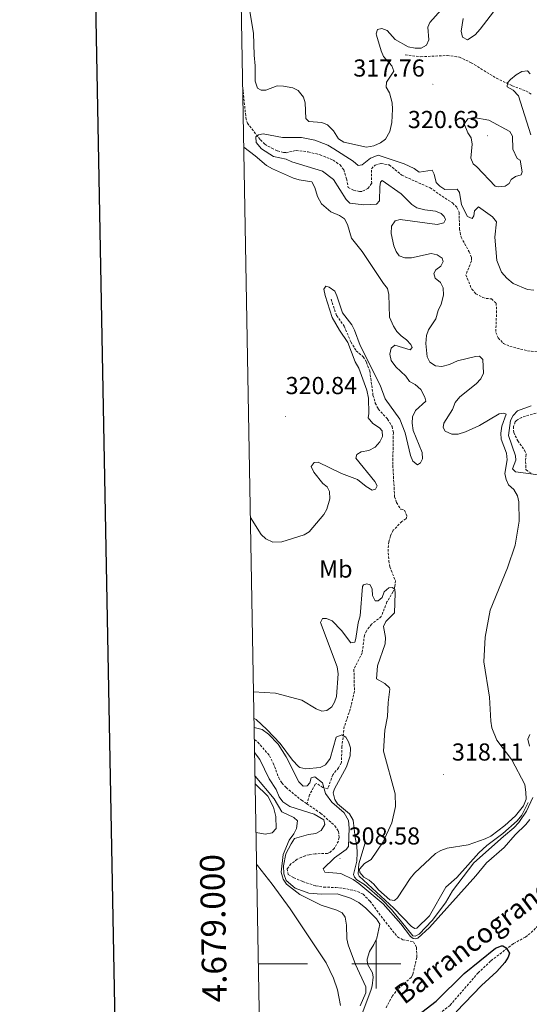
# Model space of a CAD drawing. Units: metres. Extents: x 624545 to 629053, y 4678252 to 4681302.
# Drawn here: x 625355 to 625562, y 4678984 to 4679385 of the extents above; entities that cross this region are included whole.
import ezdxf
from ezdxf.enums import TextEntityAlignment as Align

# ---------------------------------------------------------------- set-up
doc = ezdxf.new("R2010")
doc.units = ezdxf.units.M
doc.header["$MEASUREMENT"] = 0
doc.linetypes.add('TRAZOSX2', pattern=[1.5, 1, -0.5])
for name, color, linetype, lineweight in [('Carátula', 7, 'Continuous', 5), ('Level 11', 142, 'TRAZOSX2', 13), ('Level 36', 92, 'Continuous', 0), ('Level 37', 92, 'Continuous', 0), ('Level 4', 36, 'Continuous', 30), ('Level 41', 39, 'Continuous', 0), ('Level 43', 142, 'Continuous', 0), ('Level 5', 36, 'Continuous', 0), ('Level 6', 39, 'Continuous', 0), ('Level 61', 19, 'Continuous', 0), ('Level 63', 7, 'Continuous', 0), ('Level 7', 19, 'Continuous', 0)]:
    doc.layers.add(name, color=color, linetype=linetype, lineweight=lineweight)
doc.styles.add('Arial', font='ARIAL.TTF', dxfattribs={"height": 0.2})

# ---------------------------------------------------------------- blocks, each defined once
blk = doc.blocks.new('5PATER')
at = {"layer": 'Carátula', "linetype": 'Continuous', "lineweight": 5}
h = blk.add_hatch(color=250, dxfattribs=at)
edge = h.paths.add_edge_path()
edge.add_ellipse((0, 0), major_axis=(-1.33, -1.34), ratio=0.999422, start_angle=0, end_angle=360)

msp = doc.modelspace()

# ---------------------------------------------------------------- linework, layer by layer
at = {"layer": 'Level 11', "color": 142, "linetype": 'TRAZOSX2', "lineweight": 13}
for points in [[(625511.77, 4679371.04, 316.86), (625518.13, 4679370.25, 316.71), (625528.86, 4679370.78, 316.02), (625533.88, 4679370.15, 316.02), (625538.69, 4679367.82, 315.98), (625549, 4679361.47, 315.26), (625555.46, 4679358.43, 315.18), (625561.04, 4679356.29, 315.18), (625563.16, 4679354.97, 315.14)], [(625445.56, 4679357.33, 315.93), (625445.69, 4679356.11, 315.9), (625446.85, 4679345.27, 315.68), (625447.44, 4679343.19, 315.64), (625452.74, 4679336.3, 315.21), (625454.54, 4679334.61, 315.23), (625457.36, 4679332.88, 315.21), (625459.72, 4679331.83, 315.12), (625462.12, 4679331.22, 314.98), (625463.21, 4679331.1, 314.94), (625467.31, 4679331.97, 314.87), (625472.26, 4679331.45, 314.68), (625477.06, 4679330.22, 314.52), (625482.46, 4679328.03, 314.45), (625485.21, 4679326.13, 314.45), (625486.72, 4679324.12, 314.32), (625487.87, 4679320.4, 314.21), (625488.54, 4679316.94, 313.96), (625490.66, 4679315.76, 313.96), (625493.15, 4679315.26, 313.82), (625494.38, 4679315.33, 313.75), (625496.59, 4679316.49, 313.69), (625498.12, 4679318.49, 313.3), (625498.03, 4679324.57, 313.06), (625499.48, 4679326.07, 313.13), (625501.94, 4679326.67, 313.18), (625505.32, 4679326.11, 313.2), (625510.42, 4679321.86, 312.92), (625521.91, 4679316.73, 312.64), (625531.05, 4679310.57, 312.5), (625532.92, 4679308.79, 312.5), (625533.8, 4679306.77, 312.5), (625533.95, 4679300.08, 312.2), (625534.59, 4679296.63, 312.08), (625537.87, 4679290.69, 312.15), (625538.81, 4679288.26, 312.07), (625538.78, 4679286.9, 312.01), (625536.55, 4679281.23, 311.8), (625538.92, 4679275.41, 311.45), (625540.57, 4679273.55, 311.46), (625543.47, 4679272.04, 311.31), (625544.8, 4679271.61, 311.24), (625546.95, 4679271.43, 311.17), (625548.9, 4679269.7, 311.17), (625549.07, 4679266.59, 311.17), (625548.75, 4679257.77, 310.82), (625549.73, 4679255.49, 310.77), (625551.86, 4679253.27, 310.49), (625554.47, 4679252.05, 310.39), (625561.7, 4679250.26, 310.21), (625567.8, 4679249.58, 310.12)], [(625481.55, 4679271.36, 319.51), (625483.81, 4679264.6, 318.95), (625486.92, 4679260.27, 318.67), (625489.62, 4679253.87, 318.53), (625491.82, 4679250.24, 318.25), (625494.64, 4679247.78, 318.25), (625495.96, 4679245.63, 318.16), (625497.32, 4679242.01, 317.96), (625498.66, 4679232.12, 317.31), (625499.6, 4679228.92, 317.18), (625500.81, 4679226.5, 317.13), (625504.64, 4679222.36, 317.13), (625506.48, 4679219.35, 317.27), (625506.96, 4679216.88, 317.1), (625506.74, 4679203.52, 316.85), (625507.49, 4679190.65, 316.57), (625508.26, 4679188.29, 316.46), (625510.07, 4679185.59, 316.29), (625511.52, 4679185.25, 315.87), (625512.5, 4679182.67, 315.98), (625512.11, 4679181.69, 316.01), (625510.43, 4679180.58, 316.01), (625506.95, 4679177, 315.87), (625505.75, 4679174.68, 315.88), (625505.1, 4679172.28, 315.88), (625504.81, 4679169.32, 315.8), (625505.11, 4679164.5, 315.66), (625505.55, 4679162.07, 315.59), (625507.79, 4679156.47, 315.45), (625507.62, 4679154.02, 315.25), (625506.88, 4679151.98, 315.04), (625504.35, 4679147.74, 314.76), (625502.04, 4679141.79, 314.76), (625498.11, 4679138.73, 314.4), (625496.09, 4679136.09, 314.12), (625495.19, 4679134.17, 313.92), (625494.23, 4679126.99, 312.8), (625490.89, 4679120.29, 312.25), (625491.09, 4679111.28, 311.68), (625489.39, 4679104.01, 311), (625486.95, 4679096.9, 310.56), (625486.01, 4679088.83, 309.71), (625485.76, 4679082.21, 308.88), (625484.63, 4679080.05, 308.42), (625482.26, 4679077.23, 307.63), (625480.21, 4679071.47, 306.93), (625478.18, 4679071.97, 305.94), (625475.78, 4679073.66, 304.71), (625475.07, 4679073.35, 304.41), (625472.78, 4679068.98, 303.59), (625471.68, 4679065.39, 303.11)], [(625565.14, 4679224.85, 308.83), (625559.3, 4679223.09, 308.71), (625557.17, 4679221.82, 308.61), (625556.64, 4679221.22, 308.58), (625556, 4679219.37, 308.58), (625556.04, 4679216.91, 308.65), (625557.71, 4679213.54, 308.51), (625560.5, 4679209.65, 308.3), (625561.07, 4679208, 308.23), (625560.89, 4679205.05, 308.23), (625561.04, 4679201.74, 307.95), (625563.43, 4679200.12, 307.67)], [(625450.31, 4679091.6, 304.25), (625451.72, 4679090.54, 304.28), (625456.47, 4679084.97, 303.8), (625457.95, 4679081.99, 303.71), (625460.21, 4679076.04, 303.54), (625461.51, 4679073.88, 303.51), (625463.19, 4679072.02, 303.49), (625469.43, 4679066.94, 303.17), (625471.68, 4679065.39, 303.11)], [(625471.68, 4679065.39, 303.11), (625477.32, 4679061.56, 302.98), (625483.09, 4679056.38, 302.63), (625484.55, 4679054.17, 302.35), (625484.85, 4679051.66, 302.35), (625484.53, 4679050.13, 302.35), (625482.88, 4679047.12, 302.35), (625480.99, 4679045.44, 302.76), (625480.1, 4679045.1, 302.84), (625475.12, 4679044.98, 302.35), (625472.63, 4679044.6, 302.28), (625470.94, 4679044.19, 302.21), (625467.79, 4679042.75, 301.93), (625465.18, 4679040.83, 301.44), (625463.64, 4679038.81, 301.51), (625464.13, 4679036.52, 301.51), (625466.31, 4679035.23, 301.51), (625470.05, 4679033.63, 301.49), (625475.39, 4679031.87, 301.44), (625478.57, 4679031.34, 301.44), (625483.55, 4679031.25, 301.44), (625487.94, 4679030.65, 301.3), (625492.34, 4679029.6, 301.1), (625494.61, 4679028.51, 301.09), (625497.48, 4679025.58, 301.07), (625502.91, 4679018.24, 300.75), (625508.66, 4679011.09, 300.61), (625510.82, 4679009.86, 300.55), (625515.12, 4679009.05, 300.54), (625516.42, 4679006.83, 300.54), (625516.54, 4679002.67, 300.54), (625514.91, 4678995.68, 300.33), (625514.31, 4678994.58, 300.33), (625508.97, 4678989.9, 300.21), (625506.55, 4678986.97, 300.16), (625503.86, 4678981.91, 300.02)], [(625577.14, 4679031.47, 299.93), (625577.02, 4679030.4, 299.9), (625576.35, 4679028.24, 299.85), (625575.16, 4679025.96, 299.81), (625572.25, 4679022.09, 299.78), (625562.82, 4679012.45, 299.71), (625560.82, 4679010.99, 299.68), (625555.92, 4679008.31, 299.64), (625546.57, 4679001.17, 299.61), (625541.59, 4678996.42, 299.57), (625530.07, 4678983.13, 299.5), (625526.15, 4678980.05, 299.37), (625511.34, 4678969.68, 299.36), (625507.54, 4678966.42, 299.21), (625502.37, 4678960.02, 299.32)]]:
    msp.add_polyline3d(points, dxfattribs=at)
at = {"layer": 'Level 36', "color": 92, "linetype": 'Continuous', "lineweight": 0}
msp.add_polyline3d([(625451.22, 4679040.7, 315.1), (625451.6, 4679040.25, 315.1), (625457.53, 4679032.63, 314.79), (625464.86, 4679022.5, 314.6), (625479.54, 4679000.51, 314.01), (625482.6, 4678994.21, 314.09), (625484.22, 4678989.49, 314.09), (625485.41, 4678983, 314.02)], dxfattribs=at)
at = {"layer": 'Level 4', "color": 36, "linetype": 'Continuous', "lineweight": 30}
msp.add_polyline3d([(625515, 4678977.63, 300.01), (625524.37, 4678984.79, 300.01), (625535.88, 4678996.11, 300.01), (625548.61, 4679006.47, 300.01), (625551.01, 4679007.38, 300.01), (625551.61, 4679007.37, 300.01), (625552.95, 4679006.54, 300.01), (625554.32, 4679004.45, 300.01), (625553.82, 4679002.74, 300.01), (625552.43, 4679000.67, 300.01), (625549.11, 4678996.91, 300.01), (625542.94, 4678991.29, 300.01), (625532.57, 4678980.47, 300.01)], dxfattribs=at)
at = {"layer": 'Level 5', "color": 36, "linetype": 'Continuous', "lineweight": 0}
for points in [[(625447.9, 4679392.02, 320.01), (625449.91, 4679379.83, 320.01), (625450.18, 4679370.88, 320.01), (625450.64, 4679366.53, 320.01), (625450.63, 4679360.28, 320.01), (625451.52, 4679357.48, 320.01), (625453, 4679356.63, 320.01), (625454.94, 4679356.6, 320.01), (625459.63, 4679358.32, 320.01), (625462.13, 4679358.22, 320.01), (625465.95, 4679357.52, 320.01), (625468.19, 4679356.44, 320.01), (625470.29, 4679353.81, 320.01), (625471.02, 4679351.42, 320.01), (625471.23, 4679345.09, 320.01), (625472.48, 4679343.88, 320.01), (625477.76, 4679343.47, 320.01), (625480.06, 4679342.52, 320.01), (625482.57, 4679340.01, 320.01), (625484.59, 4679336.69, 320.01), (625486.76, 4679335.44, 320.01), (625495.96, 4679333.3, 320.01), (625499.06, 4679333.88, 320.01), (625501.74, 4679335.13, 320.01), (625503.7, 4679336.67, 320.01), (625505.52, 4679339.8, 320.01), (625506.32, 4679343.47, 320.01), (625506.67, 4679348.9, 320.01), (625506.43, 4679351.38, 320.01), (625505.41, 4679355.5, 320.01), (625503.97, 4679357.83, 320.01), (625504.17, 4679359.82, 320.01), (625507.11, 4679364.33, 320.01), (625506.4, 4679366.52, 320.01), (625502.99, 4679370.35, 320.01), (625502.04, 4679372.71, 320.01), (625500.03, 4679379.05, 320.01), (625499.94, 4679379.57, 320.01), (625500.47, 4679381.31, 320.01), (625502.22, 4679381.84, 320.01), (625504.49, 4679381.02, 320.01), (625507.74, 4679377.25, 320.01), (625512.96, 4679374.28, 320.01), (625515.84, 4679373.71, 320.01), (625518.34, 4679373.75, 320.01), (625520.48, 4679375.02, 320.01), (625521.47, 4679377.2, 320.01), (625521.04, 4679382.27, 320.01), (625521.88, 4679384.27, 320.01), (625527.57, 4679390.67, 320.01)], [(625535.41, 4679385.88, 320.01), (625534.61, 4679380.63, 320.01), (625535.14, 4679378.25, 320.01), (625537.27, 4679377.17, 320.01), (625540.32, 4679379.26, 320.01), (625542.38, 4679381.53, 320.01), (625547.87, 4679388.63, 320.01)], [(625562.75, 4679363.26, 315.01), (625561.67, 4679364.53, 315.01), (625559.42, 4679364.29, 315.01), (625557.09, 4679362.9, 315.01), (625554.78, 4679361.01, 315.01), (625553.48, 4679359.61, 315.01), (625553.39, 4679358.03, 315.01), (625555.88, 4679356.58, 315.01), (625557.94, 4679354.29, 315.01), (625563.04, 4679338.4, 315.01)], [(625539.82, 4679345.43, 320.01), (625537.38, 4679344.92, 320.01), (625535.86, 4679342.91, 320.01), (625537.35, 4679339.27, 320.01), (625538.69, 4679337.11, 320.01), (625539.07, 4679334.64, 320.01), (625538.59, 4679328.8, 320.01), (625539.45, 4679326.49, 320.01), (625541.07, 4679325.33, 320.01), (625548.45, 4679317.48, 320.01), (625549.89, 4679317.17, 320.01), (625552.59, 4679317.43, 320.01), (625554.17, 4679318.51, 320.01), (625555.05, 4679320.19, 320.01), (625556.74, 4679321.4, 320.01), (625559.06, 4679322.03, 320.01), (625559.5, 4679323.32, 320.01), (625558.63, 4679328.01, 320.01), (625557.52, 4679328.71, 320.01), (625555.71, 4679332.47, 320.01), (625555.61, 4679337.79, 320.01), (625554.53, 4679339.7, 320.01), (625545.96, 4679344.37, 320.01), (625539.82, 4679345.43, 320.01)], [(625564.2, 4679275.02, 315.01), (625561.71, 4679275.29, 315.01), (625555.87, 4679277.71, 315.01), (625553.29, 4679279.92, 315.01), (625551.11, 4679282.35, 315.01), (625549.15, 4679287.13, 315.01), (625548.34, 4679296.58, 315.01), (625549.04, 4679302.91, 315.01), (625547.38, 4679304.92, 315.01), (625541.72, 4679309.05, 315.01), (625540.04, 4679307.35, 315.01), (625539.73, 4679305.27, 315.01), (625539.07, 4679304.23, 315.01), (625537.24, 4679305.05, 315.01), (625534.7, 4679309.87, 315.01), (625533.97, 4679314.85, 315.01), (625532.98, 4679316.18, 315.01), (625528.02, 4679316.11, 315.01), (625525.86, 4679317.41, 315.01), (625524.43, 4679318.88, 315.01), (625523.57, 4679322.33, 315.01), (625522.82, 4679323.95, 315.01), (625517.55, 4679323.21, 315.01), (625515.48, 4679324.71, 315.01), (625511.37, 4679326.51, 315.01), (625500.71, 4679330.1, 315.01), (625497.64, 4679328.88, 315.01), (625494.23, 4679326.18, 315.01), (625492.65, 4679325.83, 315.01), (625490.61, 4679327.65, 315.01), (625482.73, 4679332.74, 315.01), (625480.31, 4679334.11, 315.01), (625474.98, 4679336.24, 315.01), (625469.45, 4679337.26, 315.01), (625461.75, 4679337.34, 315.01), (625453.89, 4679338.82, 315.01), (625451.96, 4679338.38, 315.01), (625450.89, 4679337.51, 315.01), (625451.01, 4679335.25, 315.01), (625453.16, 4679332.61, 315.01), (625458.1, 4679329.52, 315.01), (625463.27, 4679328.45, 315.01), (625465.51, 4679327.34, 315.01), (625478.1, 4679323.53, 315.01), (625482.55, 4679320.09, 315.01), (625487.75, 4679312.03, 315.01), (625489.27, 4679310.56, 315.01), (625494.97, 4679309.8, 315.01), (625500.13, 4679310.12, 315.01), (625501.31, 4679311.4, 315.01), (625501.39, 4679317.12, 315.01), (625501.74, 4679319.06, 315.01), (625502.4, 4679319.69, 315.01), (625510.1, 4679314.31, 315.01), (625514.48, 4679309.95, 315.01), (625516.57, 4679308.58, 315.01), (625519.87, 4679307.72, 315.01)], [(625474.98, 4679316.92, 320.01), (625473.75, 4679319.22, 320.01), (625468.62, 4679320.04, 320.01), (625466.22, 4679320.73, 320.01), (625457.64, 4679324.49, 320.01), (625455.19, 4679325.82, 320.01), (625450.55, 4679329.85, 320.01), (625445.99, 4679333.3, 320.01)], [(625448.69, 4679182.23, 320.01), (625453.11, 4679175.22, 320.01), (625454.95, 4679173.55, 320.01), (625457.79, 4679172.2, 320.01), (625461.48, 4679172.33, 320.01), (625470.53, 4679175.09, 320.01), (625472.64, 4679176.43, 320.01), (625478.63, 4679183.47, 320.01), (625479.8, 4679185.66, 320.01), (625481.01, 4679189.87, 320.01), (625480.93, 4679192.83, 320.01), (625479.99, 4679194.72, 320.01), (625478.21, 4679196.07, 320.01), (625474.56, 4679200.73, 320.01), (625473.49, 4679203.08, 320.01), (625474.64, 4679204.65, 320.01), (625476.25, 4679204.77, 320.01), (625485.82, 4679200.13, 320.01), (625492.28, 4679197.68, 320.01), (625495.91, 4679194.83, 320.01), (625498.37, 4679193.32, 320.01), (625499.65, 4679193.81, 320.01), (625500.42, 4679195.09, 320.01), (625499.45, 4679196.92, 320.01), (625491.64, 4679206.46, 320.01), (625492.06, 4679207.88, 320.01), (625493.89, 4679208.96, 320.01), (625496.99, 4679209.54, 320.01), (625499.54, 4679210.9, 320.01), (625501.41, 4679213.07, 320.01), (625502.53, 4679215.32, 320.01), (625502.34, 4679217.52, 320.01), (625501.35, 4679218.76, 320.01), (625498.62, 4679220.56, 320.01), (625496.65, 4679222.93, 320.01), (625496.97, 4679224.67, 320.01), (625496.84, 4679230.91, 320.01), (625496.17, 4679234.24, 320.01), (625492.85, 4679243.16, 320.01), (625491.34, 4679245.8, 320.01), (625488.35, 4679253.63, 320.01), (625484.94, 4679258.68, 320.01), (625482.07, 4679263.88, 320.01), (625479.17, 4679272.75, 320.01), (625478.66, 4679275.38, 320.01), (625479.46, 4679276.59, 320.01), (625480.81, 4679276.23, 320.01), (625483.04, 4679274.57, 320.01), (625483.98, 4679272.65, 320.01), (625486.2, 4679265.71, 320.01), (625489.98, 4679260.88, 320.01), (625491.17, 4679258.67, 320.01), (625493.43, 4679252.36, 320.01), (625501.59, 4679236.24, 320.01), (625503.6, 4679230.68, 320.01), (625509.61, 4679222.41, 320.01), (625511.85, 4679216.79, 320.01), (625513.91, 4679207.53, 320.01), (625514.88, 4679205.15, 320.01), (625516.78, 4679203.71, 320.01), (625518.03, 4679204.55, 320.01), (625518.82, 4679206.21, 320.01), (625518.72, 4679208.72, 320.01), (625515.11, 4679217.73, 320.01), (625514.65, 4679220.77, 320.01), (625514.84, 4679223.26, 320.01), (625516.06, 4679225.82, 320.01), (625520.19, 4679229.63, 320.01), (625519.81, 4679231.38, 320.01), (625518.21, 4679234.43, 320.01), (625515.89, 4679236.53, 320.01), (625513.57, 4679237.7, 320.01), (625511.99, 4679239.87, 320.01), (625508.03, 4679243.67, 320.01), (625506.07, 4679246.25, 320.01), (625505.51, 4679248.94, 320.01), (625506.12, 4679251.29, 320.01), (625507.59, 4679252.58, 320.01), (625513.81, 4679250.69, 320.01), (625514.67, 4679251.61, 320.01), (625514.06, 4679252.83, 320.01), (625512.37, 4679254.68, 320.01), (625510.11, 4679256.31, 320.01), (625508.37, 4679258.12, 320.01), (625506.97, 4679260.29, 320.01), (625505.46, 4679264.04, 320.01), (625505.16, 4679273.29, 320.01), (625504.55, 4679275.72, 320.01), (625502.89, 4679277.77, 320.01), (625494.23, 4679290.82, 320.01), (625489.86, 4679296.23, 320.01), (625488.21, 4679301.83, 320.01), (625487.04, 4679304.04, 320.01), (625484.94, 4679305.49, 320.01), (625481.47, 4679306.94, 320.01), (625477.71, 4679310.27, 320.01), (625476.01, 4679313.2, 320.01), (625474.98, 4679316.92, 320.01)], [(625519.87, 4679307.72, 315.01), (625524.1, 4679307.22, 315.01), (625526.4, 4679306.22, 315.01), (625527.71, 4679305.1, 315.01), (625528.17, 4679303.81, 315.01), (625527.49, 4679302.51, 315.01), (625524.82, 4679301.82, 315.01), (625509.76, 4679303.86, 315.01), (625507.69, 4679303.24, 315.01), (625506.17, 4679301.05, 315.01), (625506.13, 4679298.08, 315.01), (625507.21, 4679293.12, 315.01), (625508.07, 4679290.73, 315.01), (625509.31, 4679289.04, 315.01), (625511.66, 4679288.18, 315.01), (625514.32, 4679288.13, 315.01), (625522.45, 4679289.91, 315.01), (625524.89, 4679289.42, 315.01), (625526.85, 4679288.05, 315.01), (625527.28, 4679286.71, 315.01), (625526.32, 4679284.73, 315.01), (625524.29, 4679283.32, 315.01), (625523.41, 4679281.75, 315.01), (625524.02, 4679279.94, 315.01), (625526.25, 4679278.19, 315.01), (625527.34, 4679275.92, 315.01), (625527.42, 4679272.96, 315.01), (625526.46, 4679269.22, 315.01), (625525.27, 4679266.65, 315.01), (625524.24, 4679263.35, 315.01), (625521.24, 4679258.83, 315.01), (625520.54, 4679256.43, 315.01), (625520.18, 4679253.26, 315.01), (625520.8, 4679247.72, 315.01), (625521.82, 4679245.63, 315.01), (625524.2, 4679244.18, 315.01), (625526.79, 4679243.87, 315.01), (625529.91, 4679244.71, 315.01), (625533.16, 4679246.13, 315.01), (625540.5, 4679247.96, 315.01), (625542.14, 4679248.08, 315.01), (625543.42, 4679246.69, 315.01), (625543.75, 4679241.16, 315.01), (625542.68, 4679238.76, 315.01), (625540.8, 4679236.77, 315.01), (625534.06, 4679231.5, 315.01), (625532.14, 4679229.12, 315.01), (625531.07, 4679226.23, 315.01), (625527.61, 4679220.78, 315.01), (625527.26, 4679218.9, 315.01), (625528.11, 4679217.5, 315.01), (625530.82, 4679216.23, 315.01), (625533.4, 4679216.18, 315.01), (625536.35, 4679217.17, 315.01), (625542.11, 4679219.82, 315.01), (625550.1, 4679224.46, 315.01), (625552.05, 4679224.85, 315.01), (625552.94, 4679224.45, 315.01), (625551.21, 4679219.44, 315.01), (625550.82, 4679216.63, 315.01), (625550.94, 4679214.13, 315.01), (625553.06, 4679208.45, 315.01), (625553.43, 4679205.73, 315.01), (625552.38, 4679200.13, 315.01), (625552.94, 4679197.69, 315.01), (625553.92, 4679195.53, 315.01), (625556.13, 4679193.6, 315.01), (625557.63, 4679191.07, 315.01), (625558.14, 4679188.62, 315.01), (625558.27, 4679180.74, 315.01), (625556.7, 4679170.9, 315.01), (625553.52, 4679161.72, 315.01), (625546.51, 4679144.42, 315.01), (625544.39, 4679133.4, 315.01), (625543.88, 4679123.38, 315.01), (625546.21, 4679108.88, 315.01), (625546.75, 4679099.15, 315.01), (625547.18, 4679096.41, 315.01), (625549.22, 4679091.41, 315.01), (625555.32, 4679083.29, 315.01), (625560.52, 4679073.24, 315.01), (625561.04, 4679070.11, 315.01), (625561.07, 4679067.27, 315.01), (625560.01, 4679064.49, 315.01), (625556.82, 4679060.4, 315.01), (625552.41, 4679056.48, 315.01), (625546.7, 4679052.16, 315.01), (625544.44, 4679051.07, 315.01), (625537.47, 4679048.67, 315.01), (625528.89, 4679047.24, 315.01), (625526.31, 4679046.28, 315.01), (625524.11, 4679045.04, 315.01), (625515.62, 4679037.08, 315.01), (625513.84, 4679034.88, 315.01), (625508.66, 4679027.06, 315.01), (625507.39, 4679025.95, 315.01), (625505.48, 4679026.24, 315.01), (625500.91, 4679030.2, 315.01), (625498.95, 4679032.54, 315.01), (625497.05, 4679034.16, 315.01), (625494.89, 4679035.38, 315.01)], [(625563.23, 4679227.76, 310.01), (625557.56, 4679225.69, 310.01), (625555.85, 4679223.83, 310.01), (625554.71, 4679221.84, 310.01), (625553.95, 4679215.7, 310.01), (625556.8, 4679207.42, 310.01), (625556.91, 4679205.63, 310.01), (625555.54, 4679202.1, 310.01), (625556.82, 4679200.92, 310.01), (625568.25, 4679199.41, 310.01)], [(625494.89, 4679035.38, 315.01), (625493.36, 4679037.33, 315.01), (625493.19, 4679038.7, 315.01), (625495.18, 4679040.96, 315.01), (625497.97, 4679042.62, 315.01), (625502.8, 4679049.83, 315.01), (625506.28, 4679057.6, 315.01), (625507.9, 4679064.21, 315.01), (625507.76, 4679069.48, 315.01), (625502.93, 4679086.85, 315.01), (625503.48, 4679095.37, 315.01), (625504.59, 4679100.96, 315.01), (625504.88, 4679106.68, 315.01), (625505.55, 4679112.13, 315.01), (625505.44, 4679112.66, 315.01), (625503.52, 4679114.43, 315.01), (625500.1, 4679116.4, 315.01), (625500.51, 4679121.71, 315.01), (625503.6, 4679130.7, 315.01), (625503.73, 4679133.19, 315.01), (625502.95, 4679137.75, 315.01), (625503.86, 4679139.79, 315.01), (625507.45, 4679143.25, 315.01), (625507.74, 4679151.29, 315.01), (625507.51, 4679152.9, 315.01), (625506.68, 4679153.68, 315.01), (625505.14, 4679153.52, 315.01), (625503.28, 4679151.86, 315.01), (625502.38, 4679149.53, 315.01), (625500.76, 4679148.18, 315.01), (625499.59, 4679148.19, 315.01), (625498.52, 4679150.34, 315.01), (625498.32, 4679152.92, 315.01), (625497.54, 4679154.78, 315.01), (625496.13, 4679155.17, 315.01), (625494.85, 4679154.68, 315.01), (625494.39, 4679154.04, 315.01), (625493.41, 4679142.11, 315.01), (625492.57, 4679139.28, 315.01), (625491.72, 4679132.79, 315.01), (625491.22, 4679131.28, 315.01), (625489.67, 4679131.13, 315.01), (625485.8, 4679136.15, 315.01), (625482.04, 4679140.09, 315.01), (625479.71, 4679141.06, 315.01), (625478.13, 4679141.01, 315.01), (625477.22, 4679139.35, 315.01), (625484.05, 4679121.26, 315.01), (625484.52, 4679118.37, 315.01), (625483.77, 4679109.21, 315.01), (625483.03, 4679106.82, 315.01), (625481.94, 4679104.94, 315.01), (625479.89, 4679103.51, 315.01), (625477.76, 4679103.21, 315.01), (625475.42, 4679104.17, 315.01), (625469.59, 4679107.63, 315.01), (625458.87, 4679110.46, 315.01), (625449.96, 4679111.01, 315.01)], [(625502.35, 4679026.17, 310.01), (625495.18, 4679032.4, 310.01), (625492.07, 4679034.4, 310.01), (625491.14, 4679035.4, 310.01), (625490.71, 4679036.52, 310.01), (625492.02, 4679042.02, 310.01), (625492.18, 4679045.54, 310.01), (625492.13, 4679048.04, 310.01), (625491.39, 4679051.57, 310.01), (625490.61, 4679058.73, 310.01), (625489.13, 4679061.23, 310.01), (625484.2, 4679065.43, 310.01), (625483.04, 4679067.15, 310.01), (625482.38, 4679069.8, 310.01), (625483.01, 4679071.48, 310.01), (625487.89, 4679080.51, 310.01), (625489.34, 4679084.91, 310.01), (625489.47, 4679088.23, 310.01), (625488.69, 4679090.63, 310.01), (625487.52, 4679092.61, 310.01), (625485.98, 4679093.56, 310.01), (625483.62, 4679092.55, 310.01), (625481.2, 4679083.88, 310.01), (625479.34, 4679081.32, 310.01), (625477.11, 4679080.24, 310.01), (625471.28, 4679079.71, 310.01), (625468.87, 4679080.2, 310.01), (625468.29, 4679080.58, 310.01), (625465.82, 4679083.15, 310.01), (625460.76, 4679089.97, 310.01), (625455.39, 4679095.75, 310.01), (625451.04, 4679099.72, 310.01), (625450.15, 4679100.21, 310.01)], [(625562.63, 4679059, 305.01), (625561.02, 4679056.87, 305.01), (625556.66, 4679052.78, 305.01), (625552.09, 4679047.54, 305.01), (625545.01, 4679041.3, 305.01), (625540.67, 4679036.04, 305.01), (625521.67, 4679014.83, 305.01), (625516.93, 4679010.55, 305.01), (625515.91, 4679010.23, 305.01), (625514.99, 4679010.42, 305.01), (625513.95, 4679011.22, 305.01), (625510.07, 4679016.38, 305.01), (625502.78, 4679024.54, 305.01), (625492.92, 4679032.87, 305.01), (625490.64, 4679034.47, 305.01), (625485.59, 4679036.95, 305.01), (625478.96, 4679037.53, 305.01), (625478.32, 4679038.81, 305.01), (625482.98, 4679043.35, 305.01), (625487.66, 4679046.74, 305.01), (625488.67, 4679048.01, 305.01), (625488.97, 4679055.48, 305.01), (625488.61, 4679058.63, 305.01), (625486.92, 4679061.69, 305.01), (625481.93, 4679066, 305.01), (625479.32, 4679069.58, 305.01), (625478.1, 4679073.94, 305.01), (625474.92, 4679076.37, 305.01), (625473.43, 4679076.02, 305.01), (625472.87, 4679073.99, 305.01), (625471.81, 4679072.71, 305.01), (625470.22, 4679072.55, 305.01), (625468.47, 4679074.33, 305.01), (625463.29, 4679084.56, 305.01), (625459.92, 4679089.76, 305.01), (625456.1, 4679093.85, 305.01), (625453.49, 4679095.75, 305.01), (625450.22, 4679096.54, 305.01)], [(625562.64, 4679093.65, 310.01), (625561.85, 4679091.82, 310.01), (625562.46, 4679088.94, 310.01)], [(625450.4, 4679086.31, 305.01), (625452.46, 4679083.45, 305.01), (625456.25, 4679075.58, 305.01), (625459.23, 4679071.16, 305.01), (625460.44, 4679068.2, 305.01), (625461.89, 4679066.16, 305.01), (625464.8, 4679064.27, 305.01), (625474.72, 4679061.13, 305.01), (625478.64, 4679058.81, 305.01), (625479.05, 4679056.94, 305.01), (625477.47, 4679054.51, 305.01), (625475.3, 4679053.3, 305.01), (625472.32, 4679052.9, 305.01), (625466.63, 4679051.17, 305.01), (625465.23, 4679049.1, 305.01), (625463.05, 4679044.97, 305.01), (625462.1, 4679040.04, 305.01), (625462.36, 4679036.77, 305.01), (625463.23, 4679034.13, 305.01), (625466.96, 4679030.91, 305.01), (625472.52, 4679028.9, 305.01), (625477.67, 4679028.51, 305.01), (625484.03, 4679028.59, 305.01), (625489.49, 4679026.86, 305.01), (625492.86, 4679025.04, 305.01), (625495.68, 4679022.77, 305.01), (625500.12, 4679018.42, 305.01), (625501.42, 4679016.3, 305.01), (625500.19, 4679010.56, 305.01), (625499.01, 4679007.96, 305.01), (625497.21, 4679005.12, 305.01), (625496.32, 4679002.02, 305.01), (625496.38, 4678999.94, 305.01), (625498.51, 4678996.35, 305.01), (625498.74, 4678994.63, 305.01), (625498.39, 4678991.1, 305.01), (625497.82, 4678989.16, 305.01), (625494.31, 4678979.85, 305.01)], [(625493.47, 4678982.95, 310.01), (625495.73, 4678988.18, 310.01), (625495.78, 4678990.7, 310.01), (625491.55, 4678999.75, 310.01), (625488.52, 4679007.87, 310.01), (625488.01, 4679010.33, 310.01), (625487.92, 4679015.9, 310.01), (625487.34, 4679019.16, 310.01), (625486.04, 4679020.82, 310.01), (625483.85, 4679022.03, 310.01), (625477.57, 4679023.99, 310.01), (625468.89, 4679028.38, 310.01), (625463.42, 4679032.58, 310.01), (625462.01, 4679034.63, 310.01), (625461.19, 4679037.53, 310.01), (625461.98, 4679044.63, 310.01), (625464.41, 4679050.48, 310.01), (625466.36, 4679053.1, 310.01), (625467.52, 4679055.32, 310.01), (625467.88, 4679058.36, 310.01), (625466.31, 4679059.84, 310.01), (625461.43, 4679062.07, 310.01), (625458.32, 4679067.36, 310.01), (625450.57, 4679076.72, 310.01)], [(625450.99, 4679053.66, 315.01), (625454.67, 4679052.97, 315.01), (625457.59, 4679053.48, 315.01), (625459.12, 4679055.3, 315.01), (625459.1, 4679060.17, 315.01), (625458.15, 4679064.02, 315.01), (625455.79, 4679068.55, 315.01), (625450.63, 4679073.48, 315.01)], [(625563.86, 4679067.96, 310.01), (625561.32, 4679062.33, 310.01), (625558.16, 4679057.69, 310.01), (625556.15, 4679055.55, 310.01), (625551.82, 4679052.05, 310.01), (625539.85, 4679041.22, 310.01), (625531.15, 4679029.82, 310.01), (625528.26, 4679024.97, 310.01), (625522.85, 4679017.81, 310.01), (625517.52, 4679012.2, 310.01), (625515.9, 4679011.35, 310.01), (625514.97, 4679011.54, 310.01), (625506.2, 4679022.25, 310.01), (625502.35, 4679026.17, 310.01)]]:
    msp.add_polyline3d(points, dxfattribs=at)
at = {"layer": 'Level 6', "color": 39, "linetype": 'Continuous', "lineweight": 0, "ltscale": 0.5}
msp.add_polyline3d([(625495.51, 4679049.43, 313.58), (625492.92, 4679040.91, 313.58), (625492.59, 4679036.7, 313.58), (625493.07, 4679035.82, 313.58), (625507.17, 4679022.84, 313.58), (625514.3, 4679015.29, 313.35), (625515.67, 4679014.5, 313.11), (625516.58, 4679014.58, 312.87), (625521.77, 4679019.66, 311.91), (625528.42, 4679031.42, 311.44), (625532.88, 4679035.36, 311.44), (625541.85, 4679045.31, 311.44), (625545.1, 4679048.32, 311.44), (625551.58, 4679053.27, 311.44), (625557.46, 4679058.39, 311.44), (625559.37, 4679060.71, 311.44), (625561.89, 4679065.94, 311.44)], dxfattribs=at)
at = {"layer": 'Level 61', "color": 19, "linetype": 'Continuous', "lineweight": 0}
msp.add_polyline3d([(625457.98, 4678661.75, 0.01), (625416.67, 4680974.93, 0.01), (628852.93, 4681037.09, 0.01), (628895.35, 4678723.91, 0.01), (625457.98, 4678661.75, 0.01)], close=True, dxfattribs=at)
at = {"layer": 'Level 63', "linetype": 'Continuous', "lineweight": 30}
msp.add_polyline3d([(625354.58, 4681023.79, 0.01), (625400.29, 4678609.23, 0.01), (628954.63, 4678676.5, 0.01), (628908.99, 4681088.06, 0.01), (625354.58, 4681023.79, 0.01)], dxfattribs=at)
at = {"layer": 'Level 63', "linetype": 'Continuous', "lineweight": 0}
for points in [[(625500, 4678990, 0.01), (625500, 4679010, 0.01)], [(625451.94, 4679000, 0.01), (625471.94, 4679000, 0.01)], [(625490, 4679000, 0.01), (625510, 4679000, 0.01)]]:
    msp.add_polyline3d(points, dxfattribs=at)

# ---------------------------------------------------------------- block references
at = {"layer": 'Level 7', "color": 19, "linetype": 'Continuous', "lineweight": 0, "xscale": 0.1000007614726202, "yscale": 0.1000007614726202}
for p in [(625523.09, 4679359.04, 317.77), (625545.34, 4679338.01, 320.64), (625462.94, 4679223.47, 320.85), (625527.34, 4679077.33, 318.12), (625485.22, 4679043.07, 308.59)]:
    msp.add_blockref('5PATER', p, dxfattribs=at)

# ---------------------------------------------------------------- texts
at = {"layer": 'Level 37', "color": 92, "linetype": 'Continuous', "lineweight": 0, "style": 'Arial'}
msp.add_text('Mb', height=7.00002, dxfattribs=at).set_placement((625483.5049, 4679161.19, 317.82), align=Align.MIDDLE_CENTER)
at = {"layer": 'Level 41', "color": 19, "linetype": 'Continuous', "lineweight": 0, "style": 'Arial'}
for s, p in [('317.76', (625490.63, 4679359.97, 317.77)), ('320.63', (625512.88, 4679338.95, 320.64)), ('320.84', (625463.01, 4679230.39, 320.85)), ('318.11', (625530.84, 4679080.83, 318.12)), ('308.58', (625488.72, 4679046.57, 308.59))]:
    msp.add_text(s, height=7.00002, dxfattribs=at).set_placement(p, align=Align.BOTTOM_LEFT)
at = {"layer": 'Level 43', "color": 142, "linetype": 'Continuous', "lineweight": 0, "style": 'Arial'}
msp.add_text('Barrancogrande', height=7.99956, rotation=36.954, dxfattribs=at).set_placement((625512.89, 4678981.18, 300.07), align=Align.BOTTOM_LEFT)
at = {"layer": 'Level 63', "linetype": 'Continuous', "lineweight": 0, "style": 'Arial'}
msp.add_text('4.679.000', height=9.99996, rotation=91.023158, dxfattribs=at).set_placement((625441.6728, 4679014.7184, 0.01), align=Align.BOTTOM_CENTER)

doc.saveas('drawing.dxf')
